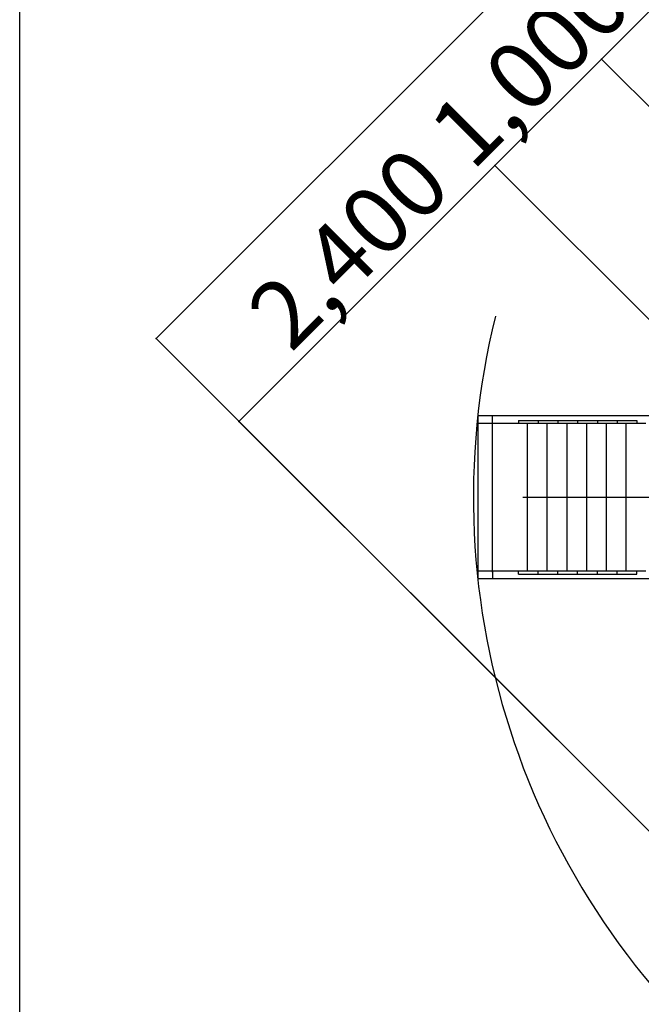
# Model space of a CAD drawing. Extents: x 5 to 413, y -1895 to 2105.
# Drawn here: x 5 to 33, y 207 to 251 of the extents above; entities that cross this region are included whole.
import ezdxf

# ---------------------------------------------------------------- set-up
doc = ezdxf.new("R2010")
doc.units = 0
doc.linetypes.add('CENTER2', pattern=[20, 12.5, -2.5, 2.5, -2.5])
doc.layers.add('0-0', color=7, linetype='CONTINUOUS')
doc.layers.add('1-1', color=7, linetype='CONTINUOUS')
doc.styles.get("Standard").update_dxf_attribs({"font": 'TXT', "bigfont": 'BIGFONT'})

msp = doc.modelspace()

# ---------------------------------------------------------------- linework, layer by layer
at = {"layer": '0-0', "color": 7, "linetype": 'CONTINUOUS'}
msp.add_line((5.332, 4.054), (5.332, 283.784), dxfattribs=at)
at = {"layer": '1-1', "color": 4, "linetype": 'CONTINUOUS'}
for p, q in [((11.358, 236.479), (51.899, 277.02)), ((31.049, 248.844), (39.534, 257.329)), ((26.335, 244.13), (31.049, 248.844)), ((54.697, 225.196), (31.049, 248.844)), ((54.697, 225.196), (31.049, 248.844)), ((15.021, 232.816), (26.335, 244.13)), ((49.983, 220.482), (26.335, 244.13)), ((38.611, 209.227), (11.358, 236.479)), ((38.67, 209.168), (15.021, 232.816))]:
    msp.add_line(p, q, dxfattribs=at)
at = {"layer": '1-1', "color": 7, "linetype": 'CONTINUOUS'}
for p, q in [((25.586, 233.063), (25.586, 226.059)), ((46.419, 233.063), (25.586, 233.063)), ((26.236, 226.145), (26.236, 233.063)), ((25.586, 232.859), (25.586, 225.856)), ((33.002, 232.729), (25.586, 232.729)), ((27.373, 232.859), (27.373, 232.729)), ((27.373, 232.859), (32.613, 232.859)), ((27.763, 232.729), (27.763, 226.189)), ((28.246, 232.859), (28.246, 232.729)), ((28.636, 232.729), (28.636, 226.189)), ((29.12, 232.859), (29.12, 232.729)), ((29.509, 232.729), (29.509, 226.189)), ((29.993, 232.859), (29.993, 232.729)), ((30.382, 232.729), (30.382, 226.189)), ((30.866, 232.859), (30.866, 232.729)), ((31.255, 232.729), (31.255, 226.189)), ((31.74, 232.859), (31.74, 232.729)), ((32.129, 232.729), (32.129, 226.189)), ((32.613, 232.859), (32.613, 232.729)), ((33.002, 226.189), (25.586, 226.189)), ((26.236, 226.189), (26.236, 225.856)), ((27.373, 226.059), (27.373, 226.189)), ((27.373, 226.059), (32.613, 226.059)), ((27.763, 226.059), (32.613, 226.059)), ((28.246, 226.059), (28.246, 226.189)), ((29.12, 226.059), (29.12, 226.189)), ((29.993, 226.059), (29.993, 226.189)), ((30.866, 226.059), (30.866, 226.189)), ((31.74, 226.059), (31.74, 226.189)), ((32.613, 226.059), (32.613, 226.189)), ((46.419, 225.856), (25.586, 225.856))]:
    msp.add_line(p, q, dxfattribs=at)
at = {"layer": '1-1', "color": 2, "linetype": 'CENTER2'}
msp.add_line((27.568, 229.459), (226.425, 229.459), dxfattribs=at)
at = {"layer": '1-1', "color": 7, "linetype": 'CONTINUOUS'}
msp.add_arc((58.919, 229.459), 33.533, 166.185, 296.9879, dxfattribs=at)
at = {"layer": '1-1', "color": 4}
for p in [(31.049, 248.844), (31.049, 248.844), (26.335, 244.13), (11.358, 236.479), (15.021, 232.816)]:
    msp.add_point(p, dxfattribs=at)

# ---------------------------------------------------------------- texts
at = {"layer": '1-1'}
for s, p in [('1,000', (25.333, 243.835)), ('2,400', (17.319, 235.822))]:
    msp.add_text(s, height=3, rotation=45, dxfattribs=at).set_placement(p)

doc.saveas('drawing.dxf')
